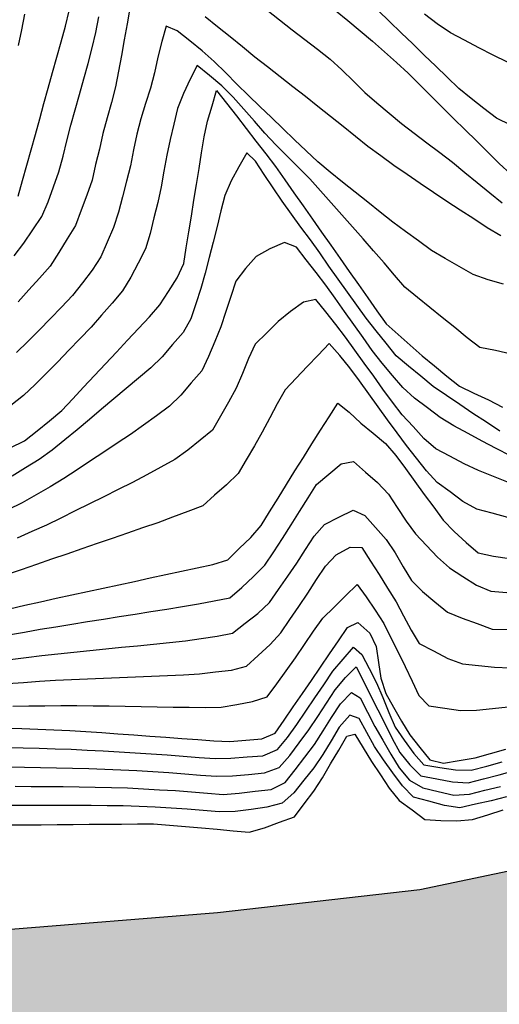
# Model space of a CAD drawing. Extents: x 234521 to 236649, y 8079400 to 8081400.
# Drawn here: x 236201 to 236261, y 8080303 to 8080426 of the extents above; entities that cross this region are included whole.
import ezdxf

# ---------------------------------------------------------------- set-up
doc = ezdxf.new("R2010")
doc.units = 0
for name, color, linetype in [('AGUA', 131, 'CONTINUOUS'), ('CURVA_INTERMEDIARIA', 252, 'CONTINUOUS'), ('CURVA_MESTRA', 250, 'CONTINUOUS'), ('RIO_PERENE', 160, 'CONTINUOUS')]:
    doc.layers.add(name, color=color, linetype=linetype)

msp = doc.modelspace()

# ---------------------------------------------------------------- hatches: boundary and pattern name
at = {"layer": 'AGUA', "linetype": 'Continuous'}
msp.add_hatch(color=256, dxfattribs=at).paths.add_polyline_path([(235965.65, 8080202.04), (235980.22, 8080198.38), (235992.2, 8080198.07), (236004.77, 8080198.21), (236018.97, 8080200.68), (236025.15, 8080203.03), (236033.99, 8080207.32), (236038.02, 8080215.37), (236038.23, 8080223.1), (236038.73, 8080233.03), (236041.19, 8080239.03), (236045.53, 8080242.45), (236053.84, 8080245.67), (236066.69, 8080247.15), (236077.7, 8080250.23), (236092.57, 8080253.64), (236102.91, 8080255.05), (236119.31, 8080255.6), (236145.09, 8080258.92), (236170.02, 8080265.09), (236195.15, 8080268.16), (236222.62, 8080269.32), (236248.22, 8080267.03), (236276.55, 8080267.38), (236301.92, 8080267.63), (236328.71, 8080272.86), (236353.58, 8080270.25), (236378.58, 8080263.95), (236402.19, 8080252.63), (236429.26, 8080249.56), (236454.37, 8080247.42), (236480.3, 8080249.39), (236505.6, 8080258.82), (236529.98, 8080267.66), (236552.7, 8080282.14), (236576.72, 8080292.7), (236600, 8080302.77), (236600, 8080372.75), (236589.52, 8080366.52), (236570.49, 8080348.89), (236547.91, 8080334.91), (236524.1, 8080325.6), (236499.13, 8080315.38), (236473.82, 8080310.37), (236446.08, 8080305.52), (236419.75, 8080303.19), (236393.36, 8080303.55), (236367.58, 8080306.81), (236344.25, 8080317.49), (236318.93, 8080323.37), (236296.8, 8080336.03), (236275.24, 8080322.45), (236250.65, 8080317.25), (236225.4, 8080314.39), (236198.57, 8080312.24), (236173.42, 8080312.25), (236148.27, 8080310.21), (236123.69, 8080303.48), (236098.05, 8080298.6), (236071.11, 8080297.9), (236045.65, 8080300.88), (236019.8, 8080304), (235994.82, 8080297.55), (235971.45, 8080285.38), (235946.09, 8080276.4), (235922.35, 8080267.44), (235896.39, 8080259.41), (235870.99, 8080249.78), (235848.38, 8080238.79), (235825.69, 8080224.91), (235800.64, 8080209.78), (235800, 8080209.14), (235790.72, 8080199.86), (235765.67, 8080177.42), (235742.29, 8080165.44), (235728.19, 8080158.12), (235726.29, 8080156.52), (235723.95, 8080154.09), (235724.93, 8080149.8), (235726.27, 8080142.42), (235723.77, 8080137.43), (235717.7, 8080135.53), (235714.11, 8080135.9), (235707.92, 8080137.1), (235704.21, 8080138.49), (235697.73, 8080141.96), (235695.74, 8080139.51), (235694.93, 8080136.46), (235696.69, 8080134.71), (235697.07, 8080128.39), (235691.01, 8080126.9), (235687.2, 8080127.4), (235679.44, 8080128.12), (235668.16, 8080136.48), (235663.43, 8080141.03), (235657.23, 8080146.31), (235648.73, 8080148.75), (235640.13, 8080153.77), (235634.78, 8080156.04), (235632.19, 8080157.44), (235627.27, 8080158.09), (235624.38, 8080155.25), (235620.35, 8080153.33), (235619.45, 8080155.93), (235622.67, 8080158.76), (235625, 8080161.68), (235625.87, 8080165.79), (235625.39, 8080170.09), (235625.19, 8080172.38), (235620.44, 8080176.62), (235617.53, 8080179.52), (235612.95, 8080179.87), (235608.34, 8080180.82), (235606.2, 8080182.06), (235604.24, 8080182.61), (235603.75, 8080186.63), (235603.94, 8080191.37), (235605.34, 8080196.19), (235607.27, 8080204.65), (235608.94, 8080220.98), (235609.46, 8080223.39), (235608.56, 8080229.76), (235606.13, 8080244.73), (235604.04, 8080255.27), (235601.95, 8080256.82), (235600.49, 8080264.24), (235598.87, 8080270.29), (235586.56, 8080294.63), (235583.5, 8080307.27), (235578.8, 8080311.66), (235576.15, 8080321.29), (235573.77, 8080324.67), (235570.04, 8080342.71), (235568.56, 8080359.12), (235568.25, 8080375.34), (235570.02, 8080380.05), (235570.49, 8080391.09), (235566.83, 8080415.17), (235564.64, 8080417.7), (235564.29, 8080422.26), (235565.7, 8080424.12), (235563.05, 8080431.32), (235562.43, 8080434.6), (235559.6, 8080438.04), (235559, 8080440.9), (235555.81, 8080446.44), (235555.49, 8080449.56), (235549.89, 8080453.22), (235547.81, 8080456.66), (235545.75, 8080458.87), (235543.12, 8080461.2), (235540.09, 8080462.65), (235538.12, 8080463.9), (235533.93, 8080465.77), (235515.38, 8080473.11), (235506.64, 8080475.22), (235499.06, 8080477.89), (235493.43, 8080483.61), (235485.76, 8080496.1), (235485.64, 8080503.1), (235485.5, 8080507.91), (235482.37, 8080510.32), (235476.3, 8080519.01), (235468.22, 8080523.89), (235458.89, 8080523.5), (235451.67, 8080523.69), (235445.51, 8080524.66), (235439.46, 8080526.57), (235432.03, 8080524.79), (235426.38, 8080523.08), (235423.58, 8080525.53), (235418.45, 8080524.09), (235415.7, 8080525.05), (235404.79, 8080527.1), (235401.12, 8080528.76), (235397.68, 8080528.23), (235387.98, 8080536.12), (235376.29, 8080535.8), (235367.98, 8080538.5), (235359.63, 8080543.21), (235350.65, 8080549.59), (235343.47, 8080551.24), (235335.53, 8080558.12), (235329.84, 8080564.25), (235322.35, 8080567.89), (235317.84, 8080576.28), (235315.73, 8080581.97), (235313.22, 8080584.37), (235306.57, 8080592.38), (235301.72, 8080599.65), (235298.14, 8080603.77), (235292.78, 8080611.25), (235287.33, 8080617.62), (235281.73, 8080623.99), (235273.75, 8080630.65), (235265.28, 8080637.42), (235257.77, 8080638.64), (235255.66, 8080642.04), (235250.03, 8080650.01), (235244.42, 8080650.8), (235243.2, 8080653.41), (235242.46, 8080655.56), (235241.43, 8080657.13), (235240.4, 8080657.13), (235239.62, 8080656.59), (235238.93, 8080654.53), (235237.82, 8080651.13), (235223.88, 8080657.69), (235210.91, 8080657.4), (235202.45, 8080653.91), (235195.1, 8080652.91), (235190, 8080642.01), (235180.38, 8080638), (235173.82, 8080640.87), (235157.2, 8080637.99), (235150.6, 8080629.96), (235139.79, 8080627.93), (235126.63, 8080630.01), (235109.57, 8080621.57), (235100.13, 8080610.43), (235091.16, 8080604.03), (235080.08, 8080581.45), (235079.56, 8080579.1), (235075.2, 8080569.62), (235072.9, 8080563.84), (235069.2, 8080553.72), (235065.94, 8080547.13), (235058.65, 8080540.13), (235055.98, 8080530.8), (235051.37, 8080522.19), (235048.69, 8080518.54), (235053.15, 8080508.61), (235053.15, 8080504.28), (235050, 8080502.92), (235042.09, 8080502.35), (235032.87, 8080501.04), (235029.4, 8080503.25), (235021.97, 8080504.89), (235011.92, 8080505.28), (234978.45, 8080506.1), (234964.24, 8080507.2), (234959.48, 8080506.96), (234957.45, 8080506.6), (234955.34, 8080504.93), (234952.54, 8080501.49), (234949.54, 8080501.96), (234948.3, 8080504.06), (234946.92, 8080506.17), (234944.53, 8080507.04), (234941.55, 8080506.9), (234941.48, 8080506.89), (234937.78, 8080508.85), (234924.23, 8080515.03), (234915.96, 8080517.21), (234901.77, 8080519.6), (234873.88, 8080532.51), (234863.92, 8080538.04), (234841.53, 8080552.23), (234820.64, 8080568.64), (234810.72, 8080592.31), (234806.45, 8080619.33), (234806.08, 8080646.7), (234805.18, 8080672.17), (234809.06, 8080697.38), (234815.53, 8080722.07), (234819.12, 8080747.29), (234821.75, 8080774.7), (234821.92, 8080800.07), (234816.06, 8080824.73), (234809.57, 8080852.81), (234797.56, 8080875.16), (234784.51, 8080898.94), (234772.03, 8080920.88), (234758.68, 8080943.25), (234747.75, 8080966.74), (234735.61, 8080989.08), (234725.57, 8081012.04), (234708.65, 8081032.02), (234691.56, 8080963.52), (234703.22, 8080939.63), (234714.27, 8080917.06), (234728.87, 8080894.78), (234740.47, 8080872.41), (234748.79, 8080847.46), (234758.98, 8080823.4), (234764.92, 8080798.66), (234763.7, 8080773.29), (234764.83, 8080748.25), (234767.17, 8080722.97), (234767.67, 8080697.92), (234754.11, 8080675.67), (234738.66, 8080654.54), (234731.28, 8080630.51), (234733.62, 8080605.39), (234746.11, 8080582.66), (234760.32, 8080561.82), (234756.93, 8080536.92), (234766.56, 8080513.12), (234770.92, 8080507.94), (234774.24, 8080503.99), (234780.88, 8080500.26), (234785.94, 8080497.01), (234792.29, 8080491.96), (234796.65, 8080488.01), (234806.31, 8080481.61), (234810.76, 8080476.6), (234819.27, 8080478.26), (234826.74, 8080480.34), (234831.72, 8080481.34), (234836.55, 8080482), (234842.56, 8080483.45), (234848.42, 8080484.78), (234855.19, 8080486.42), (234867.89, 8080486.37), (234878.46, 8080482), (234881.18, 8080482.8), (234890.15, 8080484.24), (234898.95, 8080483.6), (234900, 8080483.32), (234906.64, 8080481.52), (234913.84, 8080479.6), (234918.8, 8080477.84), (234922.55, 8080475.49), (234929.06, 8080468.84), (234941.55, 8080469.63), (234952.39, 8080470.33), (234956.47, 8080469.73), (234970.9, 8080468.93), (234981.83, 8080462.21), (234993.31, 8080454.88), (235003.1, 8080449.41), (235021.97, 8080443.4), (235028, 8080441.02), (235034.45, 8080442.7), (235041.1, 8080446.48), (235057.95, 8080443.84), (235065.5, 8080443.96), (235072.57, 8080447.25), (235079.88, 8080449.2), (235084.02, 8080451.63), (235088.28, 8080453.33), (235093.16, 8080453.82), (235098.88, 8080453.57), (235108.8, 8080454.83), (235116.09, 8080455.85), (235125.98, 8080464.4), (235134.54, 8080468.37), (235139.75, 8080473.33), (235144.63, 8080478.53), (235148.51, 8080482.41), (235150.73, 8080488.16), (235154.6, 8080492.59), (235162.27, 8080499.51), (235166.59, 8080502.72), (235176.57, 8080510.35), (235181.89, 8080514.56), (235185.43, 8080515.89), (235189.64, 8080517.88), (235191.79, 8080519.91), (235190.42, 8080525.6), (235196.53, 8080528.77), (235203.12, 8080531.18), (235205.86, 8080529.68), (235207.7, 8080527.7), (235210.76, 8080526.17), (235214.89, 8080526.78), (235219.32, 8080527.7), (235221, 8080529.84), (235223.54, 8080532.23), (235234.2, 8080530.96), (235245.79, 8080531.39), (235251.61, 8080532.82), (235259.47, 8080532.59), (235263.22, 8080530.97), (235269.35, 8080528.46), (235277.22, 8080523.98), (235288.01, 8080521.03), (235292.66, 8080524.02), (235299.82, 8080525.31), (235303.95, 8080526.38), (235310.21, 8080529.08), (235313.52, 8080528.69), (235314.96, 8080528.65), (235319.12, 8080528.07), (235319.92, 8080529.32), (235320.52, 8080528.96), (235323.92, 8080529.04), (235324.3, 8080525.8), (235326.16, 8080524.86), (235330.52, 8080522.04), (235333.17, 8080515.58), (235337.05, 8080511.98), (235344.3, 8080509.5), (235353.34, 8080505.82), (235366.59, 8080504.82), (235367.72, 8080505.54), (235372.6, 8080504.18), (235378.65, 8080504.79), (235384.57, 8080504.53), (235392.6, 8080503.06), (235396.47, 8080502.26), (235400.29, 8080500.42), (235404.13, 8080500.32), (235406.85, 8080501.4), (235409.88, 8080502.29), (235413.42, 8080500.39), (235419.96, 8080501.53), (235420.78, 8080498.93), (235422.77, 8080498.97), (235425.53, 8080495.91), (235431.15, 8080494), (235435.87, 8080492.96), (235441.91, 8080491.57), (235446.33, 8080489.54), (235451.58, 8080487.57), (235456.78, 8080482.17), (235456.88, 8080479.57), (235459.63, 8080477.17), (235462.01, 8080475.21), (235463.69, 8080470.57), (235466.41, 8080466.7), (235468.73, 8080461.37), (235472.67, 8080458.04), (235477.6, 8080453.9), (235481.72, 8080450.61), (235487.31, 8080448.18), (235491.08, 8080444.94), (235494.54, 8080438.28), (235498.22, 8080430.37), (235498.56, 8080429.93), (235500.22, 8080424.46), (235501.98, 8080419.5), (235504.61, 8080416.07), (235506.77, 8080409.17), (235512.95, 8080398.95), (235507.87, 8080386.95), (235506.84, 8080382.54), (235505.19, 8080377.66), (235504.96, 8080361.91), (235504.63, 8080356.61), (235498.05, 8080343.89), (235497.69, 8080339.52), (235497.85, 8080334.61), (235498.42, 8080326.43), (235499.33, 8080302.65), (235499.85, 8080286.58), (235499.28, 8080278.98), (235498.8, 8080277.73), (235499.27, 8080267.11), (235499.71, 8080261.97), (235500.39, 8080254.71), (235499.3, 8080253.01), (235499.46, 8080248.95), (235502.79, 8080226.31), (235504.96, 8080220.74), (235507.04, 8080220.15), (235509.31, 8080211.48), (235514.3, 8080204.66), (235518.33, 8080200.63), (235522.38, 8080184.59), (235522.98, 8080175.22), (235526.49, 8080169.69), (235531, 8080166.15), (235531.42, 8080165.82), (235535.76, 8080162.24), (235539.07, 8080159.3), (235548.27, 8080148.58), (235554.38, 8080144.29), (235561.31, 8080143.13), (235568.62, 8080144.34), (235572.85, 8080145.33), (235578.94, 8080146.32), (235585.34, 8080145.62), (235588.16, 8080139.31), (235589.98, 8080135.51), (235590.2, 8080135.15), (235592.78, 8080122.56), (235592.26, 8080118.64), (235591.24, 8080115.1), (235587.61, 8080108.81), (235587.59, 8080105.18), (235587.83, 8080100.41), (235585.78, 8080097.43), (235582.72, 8080094.57), (235576.97, 8080082.58), (235569.54, 8080062.25), (235563.76, 8080044.93), (235558.26, 8080032.84), (235558.53, 8080030.37), (235560.19, 8080021.85), (235563.23, 8080013.2), (235564.88, 8080009.07), (235567.08, 8080006.88), (235568.82, 8080006.88), (235568.3, 8080008.87), (235569.1, 8080007.41), (235569.28, 8080008.52), (235569.56, 8080012.1), (235567.36, 8080023.09), (235567.08, 8080027.76), (235569.28, 8080035.46), (235573.69, 8080046.18), (235579.46, 8080056.07), (235583.61, 8080068.86), (235586.09, 8080076.83), (235592.15, 8080083.42), (235595.34, 8080086.87), (235599.22, 8080087.53), (235600.56, 8080087.38), (235602.32, 8080087.2), (235615.68, 8080076.39), (235620, 8080073.47), (235628.15, 8080070.47), (235638.08, 8080069.54), (235649.87, 8080066.21), (235671.48, 8080061.5), (235685.43, 8080061.3), (235694.08, 8080063.46), (235705.87, 8080067.19), (235713.73, 8080069.94), (235725.89, 8080076.44), (235737.28, 8080083), (235751.2, 8080094.97), (235757.88, 8080101.25), (235766.68, 8080110.65), (235770.12, 8080118.54), (235771.72, 8080123.69), (235775.23, 8080130.6), (235784.26, 8080139.16), (235791.67, 8080142.64), (235796.59, 8080144.28), (235802.33, 8080146.73), (235805.61, 8080154.93), (235817.49, 8080162.72), (235826.1, 8080163.54), (235836.76, 8080166), (235844.14, 8080168.46), (235850.69, 8080172.56), (235861.62, 8080176.69), (235872.83, 8080180.76), (235881.03, 8080183.22), (235886.96, 8080187.74), (235912.45, 8080196.35), (235940.46, 8080202.48)])

# ---------------------------------------------------------------- linework, layer by layer
at = {"layer": 'CURVA_INTERMEDIARIA'}
for points in [[(236214.48, 8080427.33, 773), (236214.13, 8080425.36, 773), (236213.77, 8080423.39, 773), (236213.41, 8080421.43, 773), (236213.04, 8080419.46, 773), (236212.67, 8080417.5, 773), (236212.16, 8080415.56, 773), (236211.63, 8080413.63, 773), (236211.11, 8080411.7, 773), (236210.66, 8080409.75, 773), (236210.2, 8080407.81, 773), (236209.75, 8080405.86, 773), (236209.08, 8080403.98, 773), (236208.39, 8080402.1, 773), (236207.69, 8080400.22, 773), (236206.65, 8080398.52, 773), (236205.6, 8080396.82, 773), (236204.53, 8080395.13, 773), (236203.19, 8080393.64, 773), (236201.86, 8080392.15, 773), (236200.52, 8080390.67, 773)], [(236231.57, 8080427.11, 774), (236233.14, 8080425.87, 774), (236234.71, 8080424.62, 774), (236236.29, 8080423.41, 774), (236237.88, 8080422.2, 774), (236239.48, 8080420.98, 774), (236240.94, 8080419.62, 774), (236242.36, 8080418.22, 774), (236243.78, 8080416.81, 774), (236245.3, 8080415.51, 774), (236246.83, 8080414.23, 774), (236248.37, 8080412.95, 774), (236249.96, 8080411.73, 774), (236251.55, 8080410.52, 774), (236253.14, 8080409.31, 774), (236254.73, 8080408.1, 774), (236256.28, 8080406.83, 774), (236257.83, 8080405.57, 774), (236259.38, 8080404.3, 774), (236260.92, 8080403.02, 774)], [(236262.01, 8080412.71, 776), (236260.23, 8080413.59, 776), (236258.65, 8080414.82, 776), (236257.06, 8080416.04, 776), (236255.52, 8080417.31, 776), (236254.08, 8080418.7, 776), (236252.64, 8080420.09, 776), (236251.2, 8080421.48, 776), (236249.77, 8080422.87, 776), (236248.33, 8080424.26, 776), (236246.89, 8080425.65, 776), (236245.46, 8080427.04, 776)], [(236200.03, 8080396.42, 774), (236201.23, 8080398.01, 774), (236202.36, 8080399.66, 774), (236203.49, 8080401.31, 774), (236204.27, 8080403.14, 774), (236204.94, 8080405.03, 774), (236205.61, 8080406.91, 774), (236206.13, 8080408.84, 774), (236206.62, 8080410.78, 774), (236207.12, 8080412.72, 774), (236207.65, 8080414.64, 774), (236208.19, 8080416.57, 774), (236208.74, 8080418.49, 774), (236209.25, 8080420.43, 774), (236209.77, 8080422.36, 774), (236210.21, 8080424.31, 774), (236210.58, 8080426.27, 774)], [(236201.34, 8080426.57, 776), (236200.95, 8080424.61, 776), (236200.51, 8080422.66, 776)], [(236260.78, 8080398.9, 773), (236259.06, 8080399.92, 773), (236257.39, 8080401.02, 773), (236255.71, 8080402.11, 773), (236254.04, 8080403.2, 773), (236252.38, 8080404.32, 773), (236250.72, 8080405.44, 773), (236249.06, 8080406.56, 773), (236247.43, 8080407.71, 773), (236245.8, 8080408.88, 773), (236244.18, 8080410.05, 773), (236242.63, 8080411.3, 773), (236241.07, 8080412.56, 773), (236239.51, 8080413.82, 773), (236237.94, 8080415.05, 773), (236236.37, 8080416.29, 773), (236234.8, 8080417.52, 773), (236233.22, 8080418.76, 773), (236231.65, 8080420, 773), (236230.08, 8080421.23, 773), (236228.53, 8080422.49, 773), (236226.97, 8080423.75, 773), (236225.42, 8080425.01, 773), (236223.86, 8080426.26, 773)], [(236261.59, 8080420.59, 777), (236259.79, 8080421.48, 777), (236258.02, 8080422.39, 777), (236256.24, 8080423.32, 777), (236254.47, 8080424.24, 777), (236252.82, 8080425.37, 777), (236251.23, 8080426.58, 777)], [(236261.1, 8080392.87, 772), (236259.18, 8080393.41, 772), (236257.31, 8080394.1, 772), (236255.57, 8080395.08, 772), (236253.83, 8080396.07, 772), (236252.12, 8080397.1, 772), (236250.5, 8080398.27, 772), (236248.88, 8080399.44, 772), (236247.27, 8080400.63, 772), (236245.71, 8080401.88, 772), (236244.15, 8080403.13, 772), (236242.59, 8080404.38, 772), (236241.02, 8080405.63, 772), (236239.46, 8080406.87, 772), (236237.93, 8080408.15, 772), (236236.48, 8080409.53, 772), (236235.03, 8080410.91, 772), (236233.58, 8080412.29, 772), (236232.13, 8080413.67, 772), (236230.68, 8080415.04, 772), (236229.26, 8080416.45, 772), (236227.84, 8080417.86, 772), (236226.43, 8080419.28, 772), (236225.01, 8080420.69, 772), (236223.51, 8080422.01, 772), (236221.95, 8080423.25, 772), (236220.38, 8080424.5, 772), (236219.02, 8080425.08, 772), (236218.46, 8080423.16, 772), (236217.97, 8080421.23, 772), (236217.55, 8080419.27, 772), (236217.03, 8080417.34, 772), (236216.44, 8080415.43, 772), (236215.84, 8080413.53, 772), (236215.35, 8080411.59, 772), (236214.94, 8080409.63, 772), (236214.53, 8080407.67, 772), (236214.07, 8080405.73, 772), (236213.57, 8080403.79, 772), (236213.07, 8080401.85, 772), (236212.41, 8080399.97, 772), (236211.64, 8080398.13, 772), (236210.86, 8080396.28, 772), (236209.78, 8080394.62, 772), (236208.54, 8080393.05, 772), (236207.3, 8080391.48, 772), (236205.95, 8080390.01, 772), (236204.55, 8080388.58, 772), (236203.15, 8080387.15, 772), (236201.73, 8080385.74, 772), (236200.31, 8080384.34, 772)], [(236262.05, 8080384.16, 771), (236260.1, 8080384.58, 771), (236258.14, 8080384.99, 771), (236256.56, 8080386.19, 771), (236255.01, 8080387.45, 771), (236253.45, 8080388.71, 771), (236251.9, 8080389.97, 771), (236250.35, 8080391.23, 771), (236248.79, 8080392.49, 771), (236247.49, 8080394, 771), (236246.21, 8080395.54, 771), (236244.89, 8080397.04, 771), (236243.57, 8080398.55, 771), (236242.25, 8080400.05, 771), (236240.93, 8080401.55, 771), (236239.6, 8080403.04, 771), (236238.28, 8080404.54, 771), (236236.94, 8080406.03, 771), (236235.53, 8080407.45, 771), (236234.12, 8080408.86, 771), (236232.7, 8080410.28, 771), (236231.33, 8080411.73, 771), (236230.01, 8080413.23, 771), (236228.69, 8080414.74, 771), (236227.37, 8080416.24, 771), (236225.96, 8080417.64, 771), (236224.41, 8080418.91, 771), (236222.86, 8080420.18, 771), (236222.01, 8080418.48, 771), (236221.18, 8080416.66, 771), (236220.42, 8080414.82, 771), (236219.97, 8080412.87, 771), (236219.52, 8080410.92, 771), (236219.09, 8080408.97, 771), (236218.72, 8080407, 771), (236218.36, 8080405.04, 771), (236217.97, 8080403.08, 771), (236217.48, 8080401.14, 771), (236216.99, 8080399.2, 771), (236216.42, 8080397.29, 771), (236215.5, 8080395.52, 771), (236214.57, 8080393.74, 771), (236213.55, 8080392.03, 771), (236212.25, 8080390.52, 771), (236210.95, 8080389, 771), (236209.62, 8080387.5, 771), (236208.24, 8080386.06, 771), (236206.85, 8080384.62, 771), (236205.46, 8080383.18, 771), (236204.05, 8080381.76, 771), (236202.64, 8080380.35, 771), (236201.19, 8080378.97, 771), (236199.63, 8080377.72, 771)], [(236260.64, 8080374.54, 769), (236258.97, 8080375.64, 769), (236257.29, 8080376.74, 769), (236255.64, 8080377.86, 769), (236253.98, 8080378.98, 769), (236252.32, 8080380.1, 769), (236250.78, 8080381.38, 769), (236249.25, 8080382.66, 769), (236247.71, 8080383.94, 769), (236246.47, 8080385.5, 769), (236245.22, 8080387.07, 769), (236243.97, 8080388.63, 769), (236242.81, 8080390.25, 769), (236241.64, 8080391.88, 769), (236240.48, 8080393.51, 769), (236239.32, 8080395.14, 769), (236238.16, 8080396.77, 769), (236237.01, 8080398.4, 769), (236235.82, 8080400.01, 769), (236234.64, 8080401.63, 769), (236233.46, 8080403.24, 769), (236232.36, 8080404.91, 769), (236231.25, 8080406.58, 769), (236230.15, 8080408.25, 769), (236229.07, 8080409.27, 769), (236228.09, 8080407.52, 769), (236227.1, 8080405.78, 769), (236226.33, 8080403.96, 769), (236225.84, 8080402.02, 769), (236225.35, 8080400.08, 769), (236224.86, 8080398.14, 769), (236224.36, 8080396.2, 769), (236223.87, 8080394.26, 769), (236223.32, 8080392.34, 769), (236222.7, 8080390.44, 769), (236222.09, 8080388.54, 769), (236221.13, 8080386.83, 769), (236219.81, 8080385.33, 769), (236218.49, 8080383.82, 769), (236217.07, 8080382.43, 769), (236215.54, 8080381.14, 769), (236214.01, 8080379.85, 769), (236212.48, 8080378.56, 769), (236210.95, 8080377.27, 769), (236209.42, 8080375.98, 769), (236207.88, 8080374.7, 769), (236206.34, 8080373.43, 769), (236204.79, 8080372.17, 769), (236203.16, 8080371.01, 769), (236201.46, 8080369.96, 769), (236199.76, 8080368.91, 769)], [(236261.97, 8080371.43, 768), (236260.2, 8080372.35, 768), (236258.42, 8080373.27, 768), (236256.67, 8080374.23, 768), (236254.91, 8080375.18, 768), (236253.2, 8080376.22, 768), (236251.61, 8080377.42, 768), (236250.01, 8080378.63, 768), (236248.53, 8080379.96, 768), (236247.25, 8080381.49, 768), (236245.97, 8080383.03, 768), (236244.73, 8080384.6, 768), (236243.57, 8080386.23, 768), (236242.41, 8080387.85, 768), (236241.25, 8080389.48, 768), (236240.08, 8080391.11, 768), (236238.92, 8080392.74, 768), (236237.73, 8080394.34, 768), (236236.49, 8080395.91, 768), (236235.26, 8080397.49, 768), (236233.77, 8080398.08, 768), (236231.93, 8080397.3, 768), (236230.23, 8080396.32, 768), (236228.91, 8080394.82, 768), (236227.69, 8080393.26, 768), (236227.08, 8080391.35, 768), (236226.46, 8080389.45, 768), (236225.82, 8080387.56, 768), (236225.06, 8080385.71, 768), (236224.3, 8080383.86, 768), (236223.44, 8080382.07, 768), (236222.13, 8080380.55, 768), (236220.83, 8080379.04, 768), (236219.42, 8080377.64, 768), (236217.8, 8080376.46, 768), (236216.19, 8080375.28, 768), (236214.55, 8080374.13, 768), (236212.89, 8080373.02, 768), (236211.22, 8080371.92, 768), (236209.55, 8080370.82, 768), (236207.88, 8080369.72, 768), (236206.21, 8080368.61, 768), (236204.51, 8080367.56, 768), (236202.78, 8080366.57, 768), (236201.04, 8080365.58, 768), (236199.25, 8080364.7, 768)], [(236261.71, 8080368.14, 767), (236259.85, 8080368.88, 767), (236258, 8080369.62, 767), (236256.19, 8080370.47, 767), (236254.42, 8080371.4, 767), (236252.65, 8080372.33, 767), (236251.15, 8080373.62, 767), (236249.81, 8080375.1, 767), (236248.46, 8080376.58, 767), (236247.23, 8080378.15, 767), (236246.06, 8080379.77, 767), (236244.9, 8080381.4, 767), (236243.73, 8080383.02, 767), (236242.56, 8080384.65, 767), (236241.39, 8080386.27, 767), (236240.17, 8080387.85, 767), (236238.91, 8080389.41, 767), (236237.66, 8080390.96, 767), (236236.14, 8080390.63, 767), (236234.51, 8080389.47, 767), (236232.97, 8080388.2, 767), (236231.55, 8080386.8, 767), (236230.12, 8080385.39, 767), (236229.29, 8080383.59, 767), (236228.52, 8080381.74, 767), (236227.74, 8080379.9, 767), (236226.77, 8080378.15, 767), (236225.79, 8080376.41, 767), (236224.8, 8080374.67, 767), (236223.26, 8080373.41, 767), (236221.69, 8080372.17, 767), (236220.09, 8080370.97, 767), (236218.33, 8080370.02, 767), (236216.57, 8080369.07, 767), (236214.81, 8080368.13, 767), (236213.02, 8080367.24, 767), (236211.22, 8080366.35, 767), (236209.43, 8080365.46, 767), (236207.64, 8080364.57, 767), (236205.85, 8080363.68, 767), (236204.05, 8080362.81, 767), (236202.22, 8080362, 767), (236200.39, 8080361.19, 767)], [(236261.63, 8080363.76, 766), (236259.7, 8080364.28, 766), (236257.77, 8080364.81, 766), (236256.04, 8080365.76, 766), (236254.43, 8080366.94, 766), (236252.82, 8080368.13, 766), (236251.47, 8080369.59, 766), (236250.24, 8080371.16, 766), (236249, 8080372.73, 766), (236247.81, 8080374.34, 766), (236246.64, 8080375.96, 766), (236245.47, 8080377.58, 766), (236244.29, 8080379.2, 766), (236243.11, 8080380.81, 766), (236241.94, 8080382.43, 766), (236240.66, 8080383.97, 766), (236239.35, 8080385.48, 766), (236237.98, 8080384.03, 766), (236236.6, 8080382.58, 766), (236235.22, 8080381.13, 766), (236233.85, 8080379.68, 766), (236232.84, 8080377.96, 766), (236231.92, 8080376.19, 766), (236231, 8080374.41, 766), (236230.01, 8080372.68, 766), (236228.99, 8080370.95, 766), (236227.98, 8080369.23, 766), (236226.55, 8080367.84, 766), (236225.05, 8080366.52, 766), (236223.56, 8080365.2, 766), (236221.69, 8080364.49, 766), (236219.81, 8080363.79, 766), (236217.94, 8080363.09, 766), (236216.05, 8080362.44, 766), (236214.16, 8080361.79, 766), (236212.27, 8080361.14, 766), (236210.37, 8080360.49, 766), (236208.48, 8080359.84, 766), (236206.59, 8080359.19, 766), (236204.7, 8080358.53, 766), (236202.81, 8080357.87, 766), (236200.92, 8080357.22, 766), (236199.02, 8080356.61, 766)], [(236199.34, 8080349.1, 764), (236201.31, 8080349.45, 764), (236203.28, 8080349.8, 764), (236205.25, 8080350.12, 764), (236207.22, 8080350.44, 764), (236209.2, 8080350.75, 764), (236211.18, 8080351.06, 764), (236213.15, 8080351.38, 764), (236215.13, 8080351.69, 764), (236217.1, 8080352, 764), (236219.08, 8080352.31, 764), (236221.05, 8080352.62, 764), (236223.02, 8080352.99, 764), (236224.99, 8080353.36, 764), (236226.95, 8080353.72, 764), (236228.45, 8080355.01, 764), (236229.89, 8080356.39, 764), (236231.33, 8080357.78, 764), (236232.43, 8080359.45, 764), (236233.5, 8080361.13, 764), (236234.58, 8080362.82, 764), (236235.65, 8080364.51, 764), (236236.71, 8080366.2, 764), (236237.78, 8080367.89, 764), (236239.31, 8080369.18, 764), (236240.86, 8080370.43, 764), (236242.4, 8080370.76, 764), (236243.89, 8080369.43, 764), (236245.38, 8080368.1, 764), (236246.74, 8080366.65, 764), (236247.84, 8080364.98, 764), (236248.94, 8080363.31, 764), (236250.13, 8080361.71, 764), (236251.5, 8080360.26, 764), (236252.87, 8080358.8, 764), (236254.36, 8080357.48, 764), (236256.04, 8080356.4, 764), (236257.72, 8080355.31, 764), (236259.51, 8080354.56, 764), (236261.5, 8080354.38, 764)], [(236199.52, 8080346.03, 763), (236201.51, 8080346.27, 763), (236203.49, 8080346.51, 763), (236205.48, 8080346.73, 763), (236207.47, 8080346.94, 763), (236209.46, 8080347.15, 763), (236211.45, 8080347.35, 763), (236213.44, 8080347.55, 763), (236215.43, 8080347.74, 763), (236217.42, 8080347.94, 763), (236219.41, 8080348.14, 763), (236221.4, 8080348.35, 763), (236223.38, 8080348.63, 763), (236225.36, 8080348.92, 763), (236227.28, 8080349.32, 763), (236228.86, 8080350.55, 763), (236230.44, 8080351.78, 763), (236231.89, 8080353.13, 763), (236233.04, 8080354.77, 763), (236234.18, 8080356.41, 763), (236235.3, 8080358.07, 763), (236236.39, 8080359.75, 763), (236237.47, 8080361.43, 763), (236238.75, 8080362.89, 763), (236240.54, 8080363.78, 763), (236242.33, 8080364.68, 763), (236243.81, 8080363.98, 763), (236245.14, 8080362.49, 763), (236246.47, 8080360.99, 763), (236247.56, 8080359.33, 763), (236248.58, 8080357.61, 763), (236249.6, 8080355.89, 763), (236251.01, 8080354.5, 763), (236252.55, 8080353.23, 763), (236254.1, 8080351.95, 763), (236255.93, 8080351.19, 763), (236257.81, 8080350.51, 763), (236259.69, 8080349.83, 763), (236261.68, 8080349.76, 763)], [(236199.2, 8080343.03, 762), (236201.2, 8080343.17, 762), (236203.19, 8080343.3, 762), (236205.19, 8080343.43, 762), (236207.19, 8080343.52, 762), (236209.19, 8080343.62, 762), (236211.18, 8080343.71, 762), (236213.18, 8080343.79, 762), (236215.18, 8080343.88, 762), (236217.18, 8080343.96, 762), (236219.18, 8080344.04, 762), (236221.18, 8080344.12, 762), (236223.17, 8080344.24, 762), (236225.16, 8080344.47, 762), (236227.15, 8080344.69, 762), (236229.01, 8080345.2, 762), (236230.48, 8080346.54, 762), (236231.96, 8080347.89, 762), (236233.3, 8080349.36, 762), (236234.43, 8080351.01, 762), (236235.56, 8080352.66, 762), (236236.68, 8080354.32, 762), (236237.78, 8080355.99, 762), (236238.87, 8080357.66, 762), (236240.22, 8080359.07, 762), (236241.96, 8080360.06, 762), (236243.44, 8080360, 762), (236244.5, 8080358.31, 762), (236245.57, 8080356.62, 762), (236246.64, 8080354.92, 762), (236247.69, 8080353.22, 762), (236248.63, 8080351.46, 762), (236249.56, 8080349.69, 762), (236250.59, 8080348.02, 762), (236252.37, 8080347.09, 762), (236254.14, 8080346.16, 762), (236255.99, 8080345.5, 762), (236257.98, 8080345.28, 762), (236259.97, 8080345.06, 762), (236261.95, 8080345, 762)], [(236199.87, 8080340.2, 761), (236201.87, 8080340.24, 761), (236203.87, 8080340.26, 761), (236205.87, 8080340.27, 761), (236207.87, 8080340.29, 761), (236209.87, 8080340.25, 761), (236211.87, 8080340.22, 761), (236213.87, 8080340.19, 761), (236215.87, 8080340.16, 761), (236217.87, 8080340.12, 761), (236219.87, 8080340.09, 761), (236221.87, 8080340.07, 761), (236223.87, 8080340.04, 761), (236225.86, 8080340.06, 761), (236227.83, 8080340.42, 761), (236229.79, 8080340.79, 761), (236231.62, 8080341.38, 761), (236232.8, 8080342.99, 761), (236233.98, 8080344.61, 761), (236235.15, 8080346.23, 761), (236236.27, 8080347.89, 761), (236237.38, 8080349.55, 761), (236238.55, 8080351.17, 761), (236239.97, 8080352.57, 761), (236241.39, 8080353.98, 761), (236242.82, 8080355.38, 761), (236243.96, 8080353.85, 761), (236245.1, 8080352.2, 761), (236246.15, 8080350.51, 761), (236247.06, 8080348.72, 761), (236247.96, 8080346.94, 761), (236248.84, 8080345.14, 761), (236249.69, 8080343.33, 761), (236250.54, 8080341.52, 761), (236251.78, 8080340.23, 761), (236253.76, 8080339.94, 761), (236255.74, 8080339.66, 761), (236257.72, 8080339.69, 761), (236259.71, 8080339.9, 761), (236261.7, 8080340.1, 761)], [(236199.14, 8080335.04, 759), (236201.14, 8080335, 759), (236203.14, 8080334.94, 759), (236205.14, 8080334.88, 759), (236207.13, 8080334.81, 759), (236209.13, 8080334.72, 759), (236211.13, 8080334.61, 759), (236213.13, 8080334.51, 759), (236215.12, 8080334.38, 759), (236217.12, 8080334.25, 759), (236219.11, 8080334.11, 759), (236221.11, 8080333.97, 759), (236223.1, 8080333.81, 759), (236225.1, 8080333.66, 759), (236227.09, 8080333.71, 759), (236229.09, 8080333.86, 759), (236231.08, 8080334.01, 759), (236232.88, 8080334.77, 759), (236234.13, 8080336.3, 759), (236235.29, 8080337.93, 759), (236236.44, 8080339.56, 759), (236237.56, 8080341.22, 759), (236238.68, 8080342.88, 759), (236239.79, 8080344.55, 759), (236241.07, 8080346.08, 759), (236242.39, 8080347.58, 759), (236243.41, 8080346.66, 759), (236244.33, 8080344.88, 759), (236245.25, 8080343.11, 759), (236246.04, 8080341.27, 759), (236246.81, 8080339.42, 759), (236247.58, 8080337.58, 759), (236248.71, 8080335.94, 759), (236249.89, 8080334.31, 759), (236251.17, 8080332.87, 759), (236253.14, 8080332.56, 759), (236255.12, 8080332.24, 759), (236257.08, 8080332.21, 759), (236259.01, 8080332.72, 759), (236260.94, 8080333.24, 759)], [(236199.14, 8080335.04, 759), (236201.14, 8080335, 759), (236203.14, 8080334.94, 759), (236205.14, 8080334.88, 759), (236207.13, 8080334.81, 759), (236209.13, 8080334.72, 759), (236211.13, 8080334.61, 759), (236213.13, 8080334.51, 759), (236215.12, 8080334.38, 759), (236217.12, 8080334.25, 759), (236219.11, 8080334.11, 759), (236221.11, 8080333.97, 759), (236223.1, 8080333.81, 759), (236225.1, 8080333.66, 759), (236227.09, 8080333.71, 759), (236229.09, 8080333.86, 759), (236231.08, 8080334.01, 759), (236232.88, 8080334.77, 759), (236234.13, 8080336.3, 759), (236235.29, 8080337.93, 759), (236236.44, 8080339.56, 759), (236237.56, 8080341.22, 759), (236238.68, 8080342.88, 759), (236239.79, 8080344.55, 759), (236241.07, 8080346.08, 759), (236242.39, 8080347.58, 759), (236243.41, 8080346.66, 759), (236244.33, 8080344.88, 759), (236245.25, 8080343.11, 759), (236246.04, 8080341.27, 759), (236246.81, 8080339.42, 759), (236247.58, 8080337.58, 759), (236248.71, 8080335.94, 759), (236249.89, 8080334.31, 759), (236251.17, 8080332.87, 759), (236253.14, 8080332.56, 759), (236255.12, 8080332.24, 759), (236257.08, 8080332.21, 759), (236259.01, 8080332.72, 759), (236260.94, 8080333.24, 759)], [(236199.14, 8080335.04, 759), (236201.14, 8080335, 759), (236203.14, 8080334.94, 759), (236205.14, 8080334.88, 759), (236207.13, 8080334.81, 759), (236209.13, 8080334.72, 759), (236211.13, 8080334.61, 759), (236213.13, 8080334.51, 759), (236215.12, 8080334.38, 759), (236217.12, 8080334.25, 759), (236219.11, 8080334.11, 759), (236221.11, 8080333.97, 759), (236223.1, 8080333.81, 759), (236225.1, 8080333.66, 759), (236227.09, 8080333.71, 759), (236229.09, 8080333.86, 759), (236231.08, 8080334.01, 759), (236232.88, 8080334.77, 759), (236234.13, 8080336.3, 759), (236235.29, 8080337.93, 759), (236236.44, 8080339.56, 759), (236237.56, 8080341.22, 759), (236238.68, 8080342.88, 759), (236239.79, 8080344.55, 759), (236241.07, 8080346.08, 759), (236242.39, 8080347.58, 759), (236243.41, 8080346.66, 759), (236244.33, 8080344.88, 759), (236245.25, 8080343.11, 759), (236246.04, 8080341.27, 759), (236246.81, 8080339.42, 759), (236247.58, 8080337.58, 759), (236248.71, 8080335.94, 759), (236249.89, 8080334.31, 759), (236251.17, 8080332.87, 759), (236253.14, 8080332.56, 759), (236255.12, 8080332.24, 759), (236257.08, 8080332.21, 759), (236259.01, 8080332.72, 759), (236260.94, 8080333.24, 759)], [(236199.14, 8080335.04, 759), (236201.14, 8080335, 759), (236203.14, 8080334.94, 759), (236205.14, 8080334.88, 759), (236207.13, 8080334.81, 759), (236209.13, 8080334.72, 759), (236211.13, 8080334.61, 759), (236213.13, 8080334.51, 759), (236215.12, 8080334.38, 759), (236217.12, 8080334.25, 759), (236219.11, 8080334.11, 759), (236221.11, 8080333.97, 759), (236223.1, 8080333.81, 759), (236225.1, 8080333.66, 759), (236227.09, 8080333.71, 759), (236229.09, 8080333.86, 759), (236231.08, 8080334.01, 759), (236232.88, 8080334.77, 759), (236234.13, 8080336.3, 759), (236235.29, 8080337.93, 759), (236236.44, 8080339.56, 759), (236237.56, 8080341.22, 759), (236238.68, 8080342.88, 759), (236239.79, 8080344.55, 759), (236241.07, 8080346.08, 759), (236242.39, 8080347.58, 759), (236243.41, 8080346.66, 759), (236244.33, 8080344.88, 759), (236245.25, 8080343.11, 759), (236246.04, 8080341.27, 759), (236246.81, 8080339.42, 759), (236247.58, 8080337.58, 759), (236248.71, 8080335.94, 759), (236249.89, 8080334.31, 759), (236251.17, 8080332.87, 759), (236253.14, 8080332.56, 759), (236255.12, 8080332.24, 759), (236257.08, 8080332.21, 759), (236259.01, 8080332.72, 759), (236260.94, 8080333.24, 759)], [(236199.14, 8080335.04, 759), (236201.14, 8080335, 759), (236203.14, 8080334.94, 759), (236205.14, 8080334.88, 759), (236207.13, 8080334.81, 759), (236209.13, 8080334.72, 759), (236211.13, 8080334.61, 759), (236213.13, 8080334.51, 759), (236215.12, 8080334.38, 759), (236217.12, 8080334.25, 759), (236219.11, 8080334.11, 759), (236221.11, 8080333.97, 759), (236223.1, 8080333.81, 759), (236225.1, 8080333.66, 759), (236227.09, 8080333.71, 759), (236229.09, 8080333.86, 759), (236231.08, 8080334.01, 759), (236232.88, 8080334.77, 759), (236234.13, 8080336.3, 759), (236235.29, 8080337.93, 759), (236236.44, 8080339.56, 759), (236237.56, 8080341.22, 759), (236238.68, 8080342.88, 759), (236239.79, 8080344.55, 759), (236241.07, 8080346.08, 759), (236242.39, 8080347.58, 759), (236243.41, 8080346.66, 759), (236244.33, 8080344.88, 759), (236245.25, 8080343.11, 759), (236246.04, 8080341.27, 759), (236246.81, 8080339.42, 759), (236247.58, 8080337.58, 759), (236248.71, 8080335.94, 759), (236249.89, 8080334.31, 759), (236251.17, 8080332.87, 759), (236253.14, 8080332.56, 759), (236255.12, 8080332.24, 759), (236257.08, 8080332.21, 759), (236259.01, 8080332.72, 759), (236260.94, 8080333.24, 759)], [(236199.14, 8080335.04, 759), (236201.14, 8080335, 759), (236203.14, 8080334.94, 759), (236205.14, 8080334.88, 759), (236207.13, 8080334.81, 759), (236209.13, 8080334.72, 759), (236211.13, 8080334.61, 759), (236213.13, 8080334.51, 759), (236215.12, 8080334.38, 759), (236217.12, 8080334.25, 759), (236219.11, 8080334.11, 759), (236221.11, 8080333.97, 759), (236223.1, 8080333.81, 759), (236225.1, 8080333.66, 759), (236227.09, 8080333.71, 759), (236229.09, 8080333.86, 759), (236231.08, 8080334.01, 759), (236232.88, 8080334.77, 759), (236234.13, 8080336.3, 759), (236235.29, 8080337.93, 759), (236236.44, 8080339.56, 759), (236237.56, 8080341.22, 759), (236238.68, 8080342.88, 759), (236239.79, 8080344.55, 759), (236241.07, 8080346.08, 759), (236242.39, 8080347.58, 759), (236243.41, 8080346.66, 759), (236244.33, 8080344.88, 759), (236245.25, 8080343.11, 759), (236246.04, 8080341.27, 759), (236246.81, 8080339.42, 759), (236247.58, 8080337.58, 759), (236248.71, 8080335.94, 759), (236249.89, 8080334.31, 759), (236251.17, 8080332.87, 759), (236253.14, 8080332.56, 759), (236255.12, 8080332.24, 759), (236257.08, 8080332.21, 759), (236259.01, 8080332.72, 759), (236260.94, 8080333.24, 759)], [(236199.14, 8080335.04, 759), (236201.14, 8080335, 759), (236203.14, 8080334.94, 759), (236205.14, 8080334.88, 759), (236207.13, 8080334.81, 759), (236209.13, 8080334.72, 759), (236211.13, 8080334.61, 759), (236213.13, 8080334.51, 759), (236215.12, 8080334.38, 759), (236217.12, 8080334.25, 759), (236219.11, 8080334.11, 759), (236221.11, 8080333.97, 759), (236223.1, 8080333.81, 759), (236225.1, 8080333.66, 759), (236227.09, 8080333.71, 759), (236229.09, 8080333.86, 759), (236231.08, 8080334.01, 759), (236232.88, 8080334.77, 759), (236234.13, 8080336.3, 759), (236235.29, 8080337.93, 759), (236236.44, 8080339.56, 759), (236237.56, 8080341.22, 759), (236238.68, 8080342.88, 759), (236239.79, 8080344.55, 759), (236241.07, 8080346.08, 759), (236242.39, 8080347.58, 759), (236243.41, 8080346.66, 759), (236244.33, 8080344.88, 759), (236245.25, 8080343.11, 759), (236246.04, 8080341.27, 759), (236246.81, 8080339.42, 759), (236247.58, 8080337.58, 759), (236248.71, 8080335.94, 759), (236249.89, 8080334.31, 759), (236251.17, 8080332.87, 759), (236253.14, 8080332.56, 759), (236255.12, 8080332.24, 759), (236257.08, 8080332.21, 759), (236259.01, 8080332.72, 759), (236260.94, 8080333.24, 759)], [(236199.33, 8080332.63, 758), (236201.33, 8080332.6, 758), (236203.33, 8080332.56, 758), (236205.33, 8080332.52, 758), (236207.33, 8080332.47, 758), (236209.33, 8080332.41, 758), (236211.33, 8080332.33, 758), (236213.33, 8080332.26, 758), (236215.32, 8080332.15, 758), (236217.32, 8080332.03, 758), (236219.32, 8080331.9, 758), (236221.31, 8080331.76, 758), (236223.3, 8080331.6, 758), (236225.3, 8080331.44, 758), (236227.29, 8080331.49, 758), (236229.28, 8080331.68, 758), (236231.27, 8080331.87, 758), (236233.11, 8080332.54, 758), (236234.42, 8080334.02, 758), (236235.61, 8080335.62, 758), (236236.8, 8080337.23, 758), (236237.91, 8080338.89, 758), (236239, 8080340.57, 758), (236240.09, 8080342.25, 758), (236241.38, 8080343.77, 758), (236242.7, 8080345.11, 758), (236243.61, 8080343.33, 758), (236244.52, 8080341.54, 758), (236245.42, 8080339.76, 758), (236246.32, 8080337.97, 758), (236247.21, 8080336.18, 758), (236248.16, 8080334.43, 758), (236249.43, 8080332.88, 758), (236250.8, 8080331.51, 758), (236252.76, 8080331.12, 758), (236254.72, 8080330.74, 758), (236256.68, 8080330.63, 758), (236258.61, 8080331.14, 758), (236260.55, 8080331.64, 758), (236262.48, 8080332.17, 758)], [(236200.16, 8080330.21, 757), (236202.16, 8080330.19, 757), (236204.16, 8080330.17, 757), (236206.16, 8080330.15, 757), (236208.16, 8080330.12, 757), (236210.16, 8080330.08, 757), (236212.16, 8080330.03, 757), (236214.16, 8080329.99, 757), (236216.16, 8080329.88, 757), (236218.16, 8080329.77, 757), (236220.15, 8080329.65, 757), (236222.15, 8080329.5, 757), (236224.14, 8080329.33, 757), (236226.13, 8080329.17, 757), (236228.12, 8080329.34, 757), (236230.11, 8080329.57, 757), (236232.09, 8080329.8, 757), (236233.87, 8080330.65, 757), (236235.1, 8080332.24, 757), (236236.32, 8080333.82, 757), (236237.53, 8080335.41, 757), (236238.59, 8080337.11, 757), (236239.65, 8080338.8, 757), (236240.74, 8080340.48, 757), (236242.13, 8080341.91, 757), (236243.21, 8080341.23, 757), (236244.13, 8080339.45, 757), (236245.05, 8080337.68, 757), (236246.04, 8080335.94, 757), (236247.05, 8080334.21, 757), (236248.06, 8080332.49, 757), (236249.35, 8080330.98, 757), (236251.02, 8080330.02, 757), (236252.96, 8080329.56, 757), (236254.91, 8080329.1, 757), (236256.85, 8080329.22, 757), (236258.79, 8080329.71, 757), (236260.73, 8080330.19, 757)], [(236261.49, 8080328.88, 756), (236259.55, 8080328.4, 756), (236257.6, 8080327.95, 756), (236255.65, 8080327.5, 756), (236253.72, 8080327.81, 756), (236251.79, 8080328.33, 756), (236249.86, 8080328.85, 756), (236248.48, 8080330.26, 756), (236247.3, 8080331.87, 756), (236246.11, 8080333.48, 756), (236245.02, 8080335.15, 756), (236244.05, 8080336.9, 756), (236243.08, 8080338.65, 756), (236241.92, 8080339.08, 756), (236240.61, 8080337.59, 756), (236239.58, 8080335.87, 756), (236238.55, 8080334.16, 756), (236237.44, 8080332.5, 756), (236236.19, 8080330.94, 756), (236234.94, 8080329.38, 756), (236233.48, 8080328.09, 756), (236231.57, 8080327.57, 756), (236229.59, 8080327.3, 756), (236227.6, 8080327.03, 756), (236225.62, 8080327.01, 756), (236223.62, 8080327.18, 756), (236221.63, 8080327.35, 756), (236219.64, 8080327.48, 756), (236217.64, 8080327.59, 756), (236215.64, 8080327.69, 756), (236213.64, 8080327.74, 756), (236211.64, 8080327.76, 756), (236209.64, 8080327.78, 756), (236207.64, 8080327.78, 756), (236205.64, 8080327.79, 756), (236203.64, 8080327.79, 756), (236201.64, 8080327.79, 756), (236199.64, 8080327.79, 756)]]:
    msp.add_polyline3d(points, dxfattribs=at)
at = {"layer": 'CURVA_MESTRA'}
for points in [[(236200.55, 8080403.87, 775), (236201.08, 8080405.8, 775), (236201.61, 8080407.72, 775), (236202.15, 8080409.65, 775), (236202.68, 8080411.58, 775), (236203.22, 8080413.51, 775), (236203.75, 8080415.43, 775), (236204.28, 8080417.36, 775), (236204.82, 8080419.29, 775), (236205.35, 8080421.21, 775), (236205.89, 8080423.14, 775), (236206.42, 8080425.07, 775), (236206.88, 8080427.01, 775)], [(236240.13, 8080427.06, 775), (236241.67, 8080425.78, 775), (236243.21, 8080424.5, 775), (236244.74, 8080423.21, 775), (236246.23, 8080421.89, 775), (236247.73, 8080420.56, 775), (236249.21, 8080419.22, 775), (236250.63, 8080417.81, 775), (236252.05, 8080416.4, 775), (236253.46, 8080414.98, 775), (236254.88, 8080413.57, 775), (236256.3, 8080412.16, 775), (236257.71, 8080410.75, 775), (236259.13, 8080409.34, 775), (236260.55, 8080407.93, 775), (236262.03, 8080406.59, 775)], [(236199.53, 8080372.45, 770), (236201.32, 8080373.34, 770), (236202.88, 8080374.58, 770), (236204.44, 8080375.83, 770), (236205.97, 8080377.12, 770), (236207.34, 8080378.58, 770), (236208.7, 8080380.04, 770), (236210.07, 8080381.49, 770), (236211.44, 8080382.95, 770), (236212.81, 8080384.41, 770), (236214.18, 8080385.87, 770), (236215.55, 8080387.33, 770), (236216.91, 8080388.79, 770), (236218.22, 8080390.29, 770), (236219.29, 8080391.98, 770), (236220.36, 8080393.68, 770), (236221.19, 8080395.46, 770), (236221.51, 8080397.43, 770), (236221.83, 8080399.41, 770), (236222.15, 8080401.38, 770), (236222.47, 8080403.35, 770), (236222.79, 8080405.33, 770), (236223.11, 8080407.3, 770), (236223.43, 8080409.28, 770), (236223.75, 8080411.25, 770), (236224.15, 8080413.21, 770), (236224.73, 8080415.12, 770), (236225.3, 8080417.04, 770), (236226.53, 8080415.46, 770), (236227.76, 8080413.88, 770), (236228.98, 8080412.3, 770), (236230.2, 8080410.72, 770), (236231.42, 8080409.13, 770), (236232.64, 8080407.55, 770), (236233.79, 8080405.91, 770), (236234.94, 8080404.28, 770), (236236.1, 8080402.64, 770), (236237.25, 8080401.01, 770), (236238.4, 8080399.37, 770), (236239.55, 8080397.74, 770), (236240.7, 8080396.1, 770), (236241.85, 8080394.47, 770), (236243.01, 8080392.83, 770), (236244.16, 8080391.19, 770), (236245.31, 8080389.56, 770), (236246.46, 8080387.92, 770), (236247.96, 8080386.6, 770), (236249.45, 8080385.27, 770), (236250.94, 8080383.94, 770), (236252.49, 8080382.67, 770), (236254.04, 8080381.4, 770), (236255.59, 8080380.14, 770), (236257.4, 8080379.29, 770), (236259.21, 8080378.44, 770), (236260.99, 8080377.54, 770)], [(236199.43, 8080352.33, 765), (236201.37, 8080352.79, 765), (236203.32, 8080353.24, 765), (236205.28, 8080353.67, 765), (236207.23, 8080354.09, 765), (236209.18, 8080354.52, 765), (236211.14, 8080354.94, 765), (236213.09, 8080355.36, 765), (236215.05, 8080355.78, 765), (236217, 8080356.21, 765), (236218.96, 8080356.63, 765), (236220.91, 8080357.05, 765), (236222.87, 8080357.48, 765), (236224.82, 8080357.9, 765), (236226.7, 8080358.46, 765), (236228.13, 8080359.86, 765), (236229.56, 8080361.26, 765), (236230.86, 8080362.76, 765), (236231.91, 8080364.46, 765), (236232.97, 8080366.16, 765), (236234.02, 8080367.86, 765), (236235.07, 8080369.56, 765), (236236.12, 8080371.26, 765), (236237.18, 8080372.96, 765), (236238.26, 8080374.65, 765), (236239.34, 8080376.33, 765), (236240.41, 8080378.02, 765), (236241.83, 8080376.89, 765), (236243.28, 8080375.52, 765), (236244.83, 8080374.26, 765), (236246.39, 8080373, 765), (236247.68, 8080371.49, 765), (236248.85, 8080369.87, 765), (236250.03, 8080368.25, 765), (236251.21, 8080366.64, 765), (236252.39, 8080365.02, 765), (236253.56, 8080363.4, 765), (236254.96, 8080361.99, 765), (236256.45, 8080360.65, 765), (236257.94, 8080359.32, 765), (236259.87, 8080358.93, 765), (236261.85, 8080358.65, 765)], [(236198.99, 8080337.46, 760), (236200.99, 8080337.4, 760), (236202.99, 8080337.33, 760), (236204.99, 8080337.24, 760), (236206.98, 8080337.15, 760), (236208.98, 8080337.05, 760), (236210.98, 8080336.9, 760), (236212.97, 8080336.76, 760), (236214.97, 8080336.61, 760), (236216.96, 8080336.46, 760), (236218.95, 8080336.32, 760), (236220.95, 8080336.17, 760), (236222.94, 8080336.03, 760), (236224.94, 8080335.88, 760), (236226.93, 8080335.77, 760), (236228.93, 8080335.95, 760), (236230.92, 8080336.13, 760), (236232.62, 8080336.81, 760), (236233.74, 8080338.46, 760), (236234.87, 8080340.11, 760), (236236, 8080341.76, 760), (236237.13, 8080343.41, 760), (236238.26, 8080345.07, 760), (236239.39, 8080346.72, 760), (236240.52, 8080348.37, 760), (236241.64, 8080350.02, 760), (236242.9, 8080350.66, 760), (236244.4, 8080349.33, 760), (236245.2, 8080347.63, 760), (236245.5, 8080345.65, 760), (236245.81, 8080343.68, 760), (236246.4, 8080341.8, 760), (236247.39, 8080340.06, 760), (236248.37, 8080338.32, 760), (236249.4, 8080336.6, 760), (236250.66, 8080335.05, 760), (236251.92, 8080333.5, 760), (236253.6, 8080333.07, 760), (236255.57, 8080333.41, 760), (236257.55, 8080333.75, 760), (236259.47, 8080334.29, 760), (236261.4, 8080334.83, 760)], [(236199.41, 8080325.37, 755), (236201.41, 8080325.39, 755), (236203.41, 8080325.4, 755), (236205.41, 8080325.42, 755), (236207.41, 8080325.43, 755), (236209.41, 8080325.45, 755), (236211.41, 8080325.47, 755), (236213.41, 8080325.48, 755), (236215.41, 8080325.49, 755), (236217.41, 8080325.51, 755), (236219.4, 8080325.36, 755), (236221.4, 8080325.18, 755), (236223.39, 8080325.01, 755), (236225.38, 8080324.83, 755), (236227.37, 8080324.65, 755), (236229.36, 8080324.48, 755), (236231.26, 8080325.03, 755), (236233.15, 8080325.7, 755), (236235.01, 8080326.4, 755), (236236.22, 8080327.99, 755), (236237.42, 8080329.59, 755), (236238.53, 8080331.25, 755), (236239.53, 8080332.98, 755), (236240.54, 8080334.71, 755), (236241.54, 8080336.44, 755), (236242.55, 8080336.71, 755), (236243.57, 8080334.99, 755), (236244.62, 8080333.29, 755), (236245.73, 8080331.62, 755), (236246.83, 8080329.96, 755), (236248.09, 8080328.43, 755), (236249.69, 8080327.24, 755), (236251.29, 8080326.04, 755), (236253.26, 8080325.91, 755), (236255.26, 8080325.89, 755), (236257.23, 8080326.04, 755), (236259.14, 8080326.64, 755), (236261.04, 8080327.24, 755)]]:
    msp.add_polyline3d(points, dxfattribs=at)
at = {"layer": 'RIO_PERENE'}
msp.add_polyline3d([(236600, 8080372.75, 0), (236589.52, 8080366.52, 0), (236570.49, 8080348.89, 0), (236547.91, 8080334.91, 0), (236524.1, 8080325.6, 0), (236499.13, 8080315.38, 0), (236473.82, 8080310.37, 0), (236446.08, 8080305.52, 0), (236419.75, 8080303.19, 0), (236393.36, 8080303.55, 0), (236367.58, 8080306.81, 0), (236344.25, 8080317.49, 0), (236318.93, 8080323.37, 0), (236296.8, 8080336.03, 0), (236275.24, 8080322.45, 0), (236250.65, 8080317.25, 0), (236225.4, 8080314.39, 0), (236198.57, 8080312.24, 0)], dxfattribs=at)

doc.saveas('drawing.dxf')
